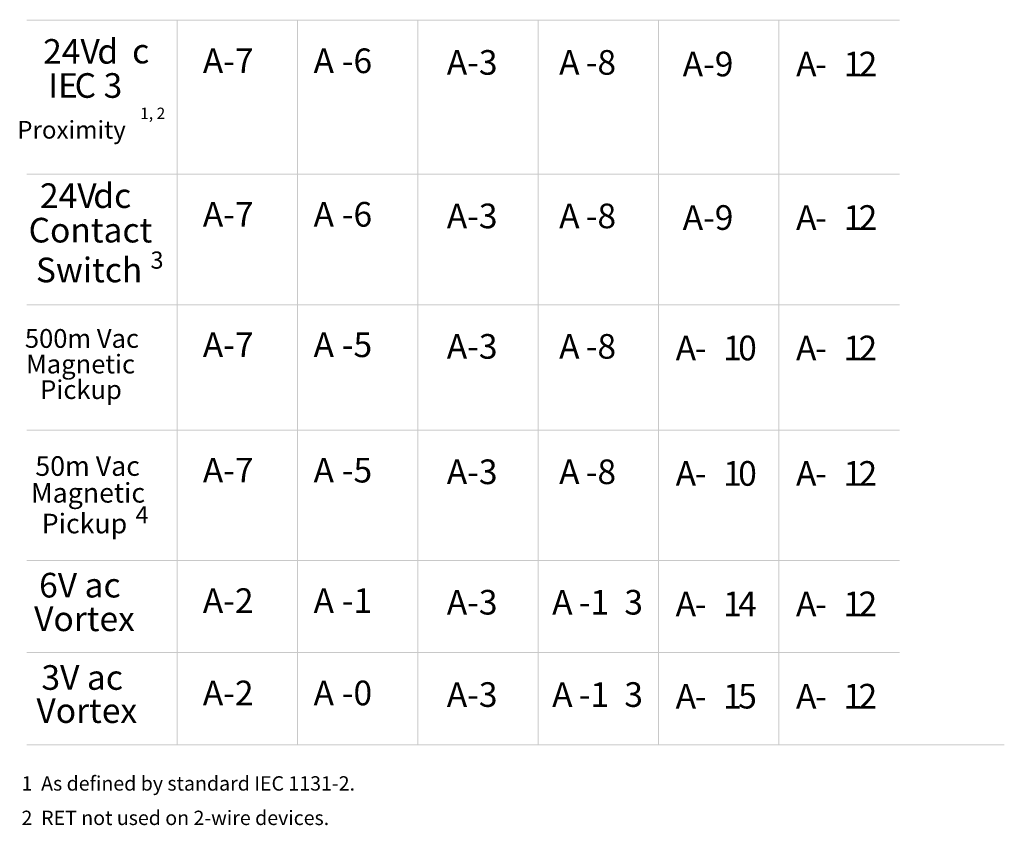
# Model space of a CAD drawing. Extents: x 5 to 202, y 14 to 274.
# Drawn here: x 9 to 92, y 86 to 154 of the extents above; entities that cross this region are included whole.
import ezdxf

# ---------------------------------------------------------------- set-up
doc = ezdxf.new("R2010")
doc.units = 0
doc.layers.add('LAYER_1', color=160, linetype='Continuous')
doc.styles.add('STD', font='txt')

# ---------------------------------------------------------------- blocks, each defined once
blk = doc.blocks.new('AI9-BLK671')
at = {"layer": 'LAYER_1', "color": 7, "lineweight": 0, "insert": (-2.248, 1.259), "char_height": 2.07887, "attachment_point": 1, "style": 'STD'}
blk.add_mtext('\\fUnivers CondensedLight|b0|i0;\\H2.0789;\\C7;24V', dxfattribs=at)
blk = doc.blocks.new('AI9-BLK670')
at = {"layer": 'LAYER_1', "color": 7, "lineweight": 0, "insert": (-1.09, 1.259), "char_height": 2.07887, "attachment_point": 1, "style": 'STD'}
blk.add_mtext('\\fUnivers CondensedLight|b0|i0;\\H2.0789;\\C7; d', dxfattribs=at)
blk = doc.blocks.new('AI9-BLK669')
at = {"layer": 'LAYER_1', "color": 7, "lineweight": 0, "insert": (-0.626, 1.259), "char_height": 2.07887, "attachment_point": 1, "style": 'STD'}
blk.add_mtext('\\fUnivers CondensedLight|b0|i0;\\H2.0789;\\C7;c', dxfattribs=at)
blk = doc.blocks.new('AI9-BLK668')
at = {"layer": 'LAYER_1', "color": 7, "lineweight": 0, "insert": (-0.296, 1.259), "char_height": 2.07887, "attachment_point": 1, "style": 'STD'}
blk.add_mtext('\\fUnivers CondensedLight|b0|i0;\\H2.0789;\\C7; ', dxfattribs=at)
blk = doc.blocks.new('AI9-BLK667')
at = {"layer": 'LAYER_1', "color": 7, "lineweight": 0, "insert": (-1.025, 1.259), "char_height": 2.07887, "attachment_point": 1, "style": 'STD'}
blk.add_mtext('\\fUnivers CondensedLight|b0|i0;\\H2.0789;\\C7;IE', dxfattribs=at)
blk = doc.blocks.new('AI9-BLK666')
at = {"layer": 'LAYER_1', "color": 7, "lineweight": 0, "insert": (-1.823, 1.259), "char_height": 2.07887, "attachment_point": 1, "style": 'STD'}
blk.add_mtext('\\fUnivers CondensedLight|b0|i0;\\H2.0789;\\C7;C 3', dxfattribs=at)
blk = doc.blocks.new('AI9-BLK665')
at = {"layer": 'LAYER_1', "color": 7, "lineweight": 0, "insert": (-0.296, 1.259), "char_height": 2.07887, "attachment_point": 1, "style": 'STD'}
blk.add_mtext('\\fUnivers CondensedLight|b0|i0;\\H2.0789;\\C7; ', dxfattribs=at)
blk = doc.blocks.new('AI9-BLK664')
at = {"layer": 'LAYER_1', "color": 7, "lineweight": 0, "insert": (-0.296, 1.259), "char_height": 2.07887, "attachment_point": 1, "style": 'STD'}
blk.add_mtext('\\fUnivers CondensedLight|b0|i0;\\H2.0789;\\C7; ', dxfattribs=at)
blk = doc.blocks.new('AI9-BLK657')
at = {"layer": 'LAYER_1', "color": 7, "lineweight": 0, "insert": (-2.026, 1.259), "char_height": 2.07887, "attachment_point": 1, "style": 'STD'}
blk.add_mtext('\\fUnivers CondensedLight|b0|i0;\\H2.0789;\\C7;A-7', dxfattribs=at)
blk = doc.blocks.new('AI9-BLK656')
at = {"layer": 'LAYER_1', "color": 7, "lineweight": 0, "insert": (-0.855, 1.259), "char_height": 2.07887, "attachment_point": 1, "style": 'STD'}
blk.add_mtext('\\fUnivers CondensedLight|b0|i0;\\H2.0789;\\C7;A', dxfattribs=at)
blk = doc.blocks.new('AI9-BLK655')
at = {"layer": 'LAYER_1', "color": 7, "lineweight": 0, "insert": (-1.158, 1.259), "char_height": 2.07887, "attachment_point": 1, "style": 'STD'}
blk.add_mtext('\\fUnivers CondensedLight|b0|i0;\\H2.0789;\\C7;-6', dxfattribs=at)
blk = doc.blocks.new('AI9-BLK654')
at = {"layer": 'LAYER_1', "color": 7, "lineweight": 0, "insert": (-2.026, 1.259), "char_height": 2.07887, "attachment_point": 1, "style": 'STD'}
blk.add_mtext('\\fUnivers CondensedLight|b0|i0;\\H2.0789;\\C7;A-3', dxfattribs=at)
blk = doc.blocks.new('AI9-BLK653')
at = {"layer": 'LAYER_1', "color": 7, "lineweight": 0, "insert": (-0.855, 1.259), "char_height": 2.07887, "attachment_point": 1, "style": 'STD'}
blk.add_mtext('\\fUnivers CondensedLight|b0|i0;\\H2.0789;\\C7;A', dxfattribs=at)
blk = doc.blocks.new('AI9-BLK652')
at = {"layer": 'LAYER_1', "color": 7, "lineweight": 0, "insert": (-1.158, 1.259), "char_height": 2.07887, "attachment_point": 1, "style": 'STD'}
blk.add_mtext('\\fUnivers CondensedLight|b0|i0;\\H2.0789;\\C7;-8', dxfattribs=at)
blk = doc.blocks.new('AI9-BLK651')
at = {"layer": 'LAYER_1', "color": 7, "lineweight": 0, "insert": (-2.026, 1.259), "char_height": 2.07887, "attachment_point": 1, "style": 'STD'}
blk.add_mtext('\\fUnivers CondensedLight|b0|i0;\\H2.0789;\\C7;A-9', dxfattribs=at)
blk = doc.blocks.new('AI9-BLK650')
at = {"layer": 'LAYER_1', "color": 7, "lineweight": 0, "insert": (-0.855, 1.259), "char_height": 2.07887, "attachment_point": 1, "style": 'STD'}
blk.add_mtext('\\fUnivers CondensedLight|b0|i0;\\H2.0789;\\C7;A', dxfattribs=at)
blk = doc.blocks.new('AI9-BLK649')
at = {"layer": 'LAYER_1', "color": 7, "lineweight": 0, "insert": (-0.429, 1.259), "char_height": 2.07887, "attachment_point": 1, "style": 'STD'}
blk.add_mtext('\\fUnivers CondensedLight|b0|i0;\\H2.0789;\\C7;-', dxfattribs=at)
blk = doc.blocks.new('AI9-BLK648')
at = {"layer": 'LAYER_1', "color": 7, "lineweight": 0, "insert": (-0.717, 1.259), "char_height": 2.07887, "attachment_point": 1, "style": 'STD'}
blk.add_mtext('\\fUnivers CondensedLight|b0|i0;\\H2.0789;\\C7;1', dxfattribs=at)
blk = doc.blocks.new('AI9-BLK647')
at = {"layer": 'LAYER_1', "color": 7, "lineweight": 0, "insert": (-0.717, 1.259), "char_height": 2.07887, "attachment_point": 1, "style": 'STD'}
blk.add_mtext('\\fUnivers CondensedLight|b0|i0;\\H2.0789;\\C7;2', dxfattribs=at)
blk = doc.blocks.new('AI9-BLK643')
at = {"layer": 'LAYER_1', "color": 7, "lineweight": 0, "insert": (-0.296, 1.259), "char_height": 2.07887, "attachment_point": 1, "style": 'STD'}
blk.add_mtext('\\fUnivers CondensedLight|b0|i0;\\H2.0789;\\C7; ', dxfattribs=at)
blk = doc.blocks.new('AI9-BLK638')
at = {"layer": 'LAYER_1', "color": 7, "lineweight": 0, "insert": (-0.296, 1.259), "char_height": 2.07887, "attachment_point": 1, "style": 'STD'}
blk.add_mtext('\\fUnivers CondensedLight|b0|i0;\\H2.0789;\\C7; ', dxfattribs=at)
blk = doc.blocks.new('AI9-BLK633')
at = {"layer": 'LAYER_1', "color": 7, "lineweight": 0, "insert": (-2.026, 1.259), "char_height": 2.07887, "attachment_point": 1, "style": 'STD'}
blk.add_mtext('\\fUnivers CondensedLight|b0|i0;\\H2.0789;\\C7;A-7', dxfattribs=at)
blk = doc.blocks.new('AI9-BLK632')
at = {"layer": 'LAYER_1', "color": 7, "lineweight": 0, "insert": (-0.855, 1.259), "char_height": 2.07887, "attachment_point": 1, "style": 'STD'}
blk.add_mtext('\\fUnivers CondensedLight|b0|i0;\\H2.0789;\\C7;A', dxfattribs=at)
blk = doc.blocks.new('AI9-BLK631')
at = {"layer": 'LAYER_1', "color": 7, "lineweight": 0, "insert": (-1.158, 1.259), "char_height": 2.07887, "attachment_point": 1, "style": 'STD'}
blk.add_mtext('\\fUnivers CondensedLight|b0|i0;\\H2.0789;\\C7;-6', dxfattribs=at)
blk = doc.blocks.new('AI9-BLK630')
at = {"layer": 'LAYER_1', "color": 7, "lineweight": 0, "insert": (-2.026, 1.259), "char_height": 2.07887, "attachment_point": 1, "style": 'STD'}
blk.add_mtext('\\fUnivers CondensedLight|b0|i0;\\H2.0789;\\C7;A-3', dxfattribs=at)
blk = doc.blocks.new('AI9-BLK629')
at = {"layer": 'LAYER_1', "color": 7, "lineweight": 0, "insert": (-0.855, 1.259), "char_height": 2.07887, "attachment_point": 1, "style": 'STD'}
blk.add_mtext('\\fUnivers CondensedLight|b0|i0;\\H2.0789;\\C7;A', dxfattribs=at)
blk = doc.blocks.new('AI9-BLK628')
at = {"layer": 'LAYER_1', "color": 7, "lineweight": 0, "insert": (-1.158, 1.259), "char_height": 2.07887, "attachment_point": 1, "style": 'STD'}
blk.add_mtext('\\fUnivers CondensedLight|b0|i0;\\H2.0789;\\C7;-8', dxfattribs=at)
blk = doc.blocks.new('AI9-BLK627')
at = {"layer": 'LAYER_1', "color": 7, "lineweight": 0, "insert": (-2.026, 1.259), "char_height": 2.07887, "attachment_point": 1, "style": 'STD'}
blk.add_mtext('\\fUnivers CondensedLight|b0|i0;\\H2.0789;\\C7;A-9', dxfattribs=at)
blk = doc.blocks.new('AI9-BLK626')
at = {"layer": 'LAYER_1', "color": 7, "lineweight": 0, "insert": (-0.855, 1.259), "char_height": 2.07887, "attachment_point": 1, "style": 'STD'}
blk.add_mtext('\\fUnivers CondensedLight|b0|i0;\\H2.0789;\\C7;A', dxfattribs=at)
blk = doc.blocks.new('AI9-BLK625')
at = {"layer": 'LAYER_1', "color": 7, "lineweight": 0, "insert": (-0.429, 1.259), "char_height": 2.07887, "attachment_point": 1, "style": 'STD'}
blk.add_mtext('\\fUnivers CondensedLight|b0|i0;\\H2.0789;\\C7;-', dxfattribs=at)
blk = doc.blocks.new('AI9-BLK624')
at = {"layer": 'LAYER_1', "color": 7, "lineweight": 0, "insert": (-0.717, 1.259), "char_height": 2.07887, "attachment_point": 1, "style": 'STD'}
blk.add_mtext('\\fUnivers CondensedLight|b0|i0;\\H2.0789;\\C7;1', dxfattribs=at)
blk = doc.blocks.new('AI9-BLK623')
at = {"layer": 'LAYER_1', "color": 7, "lineweight": 0, "insert": (-0.717, 1.259), "char_height": 2.07887, "attachment_point": 1, "style": 'STD'}
blk.add_mtext('\\fUnivers CondensedLight|b0|i0;\\H2.0789;\\C7;2', dxfattribs=at)
blk = doc.blocks.new('AI9-BLK618')
at = {"layer": 'LAYER_1', "color": 7, "lineweight": 0, "insert": (-0.296, 1.259), "char_height": 2.07887, "attachment_point": 1, "style": 'STD'}
blk.add_mtext('\\fUnivers CondensedLight|b0|i0;\\H2.0789;\\C7; ', dxfattribs=at)
blk = doc.blocks.new('AI9-BLK614')
at = {"layer": 'LAYER_1', "color": 7, "lineweight": 0, "insert": (-0.296, 1.259), "char_height": 2.07887, "attachment_point": 1, "style": 'STD'}
blk.add_mtext('\\fUnivers CondensedLight|b0|i0;\\H2.0789;\\C7; ', dxfattribs=at)
blk = doc.blocks.new('AI9-BLK609')
at = {"layer": 'LAYER_1', "color": 7, "lineweight": 0, "insert": (-2.026, 1.259), "char_height": 2.07887, "attachment_point": 1, "style": 'STD'}
blk.add_mtext('\\fUnivers CondensedLight|b0|i0;\\H2.0789;\\C7;A-7', dxfattribs=at)
blk = doc.blocks.new('AI9-BLK608')
at = {"layer": 'LAYER_1', "color": 7, "lineweight": 0, "insert": (-0.855, 1.259), "char_height": 2.07887, "attachment_point": 1, "style": 'STD'}
blk.add_mtext('\\fUnivers CondensedLight|b0|i0;\\H2.0789;\\C7;A', dxfattribs=at)
blk = doc.blocks.new('AI9-BLK607')
at = {"layer": 'LAYER_1', "color": 7, "lineweight": 0, "insert": (-1.158, 1.259), "char_height": 2.07887, "attachment_point": 1, "style": 'STD'}
blk.add_mtext('\\fUnivers CondensedLight|b0|i0;\\H2.0789;\\C7;-5', dxfattribs=at)
blk = doc.blocks.new('AI9-BLK606')
at = {"layer": 'LAYER_1', "color": 7, "lineweight": 0, "insert": (-2.026, 1.259), "char_height": 2.07887, "attachment_point": 1, "style": 'STD'}
blk.add_mtext('\\fUnivers CondensedLight|b0|i0;\\H2.0789;\\C7;A-3', dxfattribs=at)
blk = doc.blocks.new('AI9-BLK605')
at = {"layer": 'LAYER_1', "color": 7, "lineweight": 0, "insert": (-0.855, 1.259), "char_height": 2.07887, "attachment_point": 1, "style": 'STD'}
blk.add_mtext('\\fUnivers CondensedLight|b0|i0;\\H2.0789;\\C7;A', dxfattribs=at)
blk = doc.blocks.new('AI9-BLK604')
at = {"layer": 'LAYER_1', "color": 7, "lineweight": 0, "insert": (-1.158, 1.259), "char_height": 2.07887, "attachment_point": 1, "style": 'STD'}
blk.add_mtext('\\fUnivers CondensedLight|b0|i0;\\H2.0789;\\C7;-8', dxfattribs=at)
blk = doc.blocks.new('AI9-BLK603')
at = {"layer": 'LAYER_1', "color": 7, "lineweight": 0, "insert": (-0.855, 1.259), "char_height": 2.07887, "attachment_point": 1, "style": 'STD'}
blk.add_mtext('\\fUnivers CondensedLight|b0|i0;\\H2.0789;\\C7;A', dxfattribs=at)
blk = doc.blocks.new('AI9-BLK602')
at = {"layer": 'LAYER_1', "color": 7, "lineweight": 0, "insert": (-0.429, 1.259), "char_height": 2.07887, "attachment_point": 1, "style": 'STD'}
blk.add_mtext('\\fUnivers CondensedLight|b0|i0;\\H2.0789;\\C7;-', dxfattribs=at)
blk = doc.blocks.new('AI9-BLK601')
at = {"layer": 'LAYER_1', "color": 7, "lineweight": 0, "insert": (-0.717, 1.259), "char_height": 2.07887, "attachment_point": 1, "style": 'STD'}
blk.add_mtext('\\fUnivers CondensedLight|b0|i0;\\H2.0789;\\C7;1', dxfattribs=at)
blk = doc.blocks.new('AI9-BLK600')
at = {"layer": 'LAYER_1', "color": 7, "lineweight": 0, "insert": (-0.717, 1.259), "char_height": 2.07887, "attachment_point": 1, "style": 'STD'}
blk.add_mtext('\\fUnivers CondensedLight|b0|i0;\\H2.0789;\\C7;0', dxfattribs=at)
blk = doc.blocks.new('AI9-BLK599')
at = {"layer": 'LAYER_1', "color": 7, "lineweight": 0, "insert": (-0.855, 1.259), "char_height": 2.07887, "attachment_point": 1, "style": 'STD'}
blk.add_mtext('\\fUnivers CondensedLight|b0|i0;\\H2.0789;\\C7;A', dxfattribs=at)
blk = doc.blocks.new('AI9-BLK598')
at = {"layer": 'LAYER_1', "color": 7, "lineweight": 0, "insert": (-0.429, 1.259), "char_height": 2.07887, "attachment_point": 1, "style": 'STD'}
blk.add_mtext('\\fUnivers CondensedLight|b0|i0;\\H2.0789;\\C7;-', dxfattribs=at)
blk = doc.blocks.new('AI9-BLK597')
at = {"layer": 'LAYER_1', "color": 7, "lineweight": 0, "insert": (-0.717, 1.259), "char_height": 2.07887, "attachment_point": 1, "style": 'STD'}
blk.add_mtext('\\fUnivers CondensedLight|b0|i0;\\H2.0789;\\C7;1', dxfattribs=at)
blk = doc.blocks.new('AI9-BLK596')
at = {"layer": 'LAYER_1', "color": 7, "lineweight": 0, "insert": (-0.717, 1.259), "char_height": 2.07887, "attachment_point": 1, "style": 'STD'}
blk.add_mtext('\\fUnivers CondensedLight|b0|i0;\\H2.0789;\\C7;2', dxfattribs=at)
blk = doc.blocks.new('AI9-BLK591')
at = {"layer": 'LAYER_1', "color": 7, "lineweight": 0, "insert": (-0.296, 1.259), "char_height": 2.07887, "attachment_point": 1, "style": 'STD'}
blk.add_mtext('\\fUnivers CondensedLight|b0|i0;\\H2.0789;\\C7; ', dxfattribs=at)
blk = doc.blocks.new('AI9-BLK587')
at = {"layer": 'LAYER_1', "color": 7, "lineweight": 0, "insert": (-0.296, 1.259), "char_height": 2.07887, "attachment_point": 1, "style": 'STD'}
blk.add_mtext('\\fUnivers CondensedLight|b0|i0;\\H2.0789;\\C7; ', dxfattribs=at)
blk = doc.blocks.new('AI9-BLK582')
at = {"layer": 'LAYER_1', "color": 7, "lineweight": 0, "insert": (-2.026, 1.259), "char_height": 2.07887, "attachment_point": 1, "style": 'STD'}
blk.add_mtext('\\fUnivers CondensedLight|b0|i0;\\H2.0789;\\C7;A-7', dxfattribs=at)
blk = doc.blocks.new('AI9-BLK581')
at = {"layer": 'LAYER_1', "color": 7, "lineweight": 0, "insert": (-0.855, 1.259), "char_height": 2.07887, "attachment_point": 1, "style": 'STD'}
blk.add_mtext('\\fUnivers CondensedLight|b0|i0;\\H2.0789;\\C7;A', dxfattribs=at)
blk = doc.blocks.new('AI9-BLK580')
at = {"layer": 'LAYER_1', "color": 7, "lineweight": 0, "insert": (-1.158, 1.259), "char_height": 2.07887, "attachment_point": 1, "style": 'STD'}
blk.add_mtext('\\fUnivers CondensedLight|b0|i0;\\H2.0789;\\C7;-5', dxfattribs=at)
blk = doc.blocks.new('AI9-BLK579')
at = {"layer": 'LAYER_1', "color": 7, "lineweight": 0, "insert": (-2.026, 1.259), "char_height": 2.07887, "attachment_point": 1, "style": 'STD'}
blk.add_mtext('\\fUnivers CondensedLight|b0|i0;\\H2.0789;\\C7;A-3', dxfattribs=at)
blk = doc.blocks.new('AI9-BLK578')
at = {"layer": 'LAYER_1', "color": 7, "lineweight": 0, "insert": (-0.855, 1.259), "char_height": 2.07887, "attachment_point": 1, "style": 'STD'}
blk.add_mtext('\\fUnivers CondensedLight|b0|i0;\\H2.0789;\\C7;A', dxfattribs=at)
blk = doc.blocks.new('AI9-BLK577')
at = {"layer": 'LAYER_1', "color": 7, "lineweight": 0, "insert": (-1.158, 1.259), "char_height": 2.07887, "attachment_point": 1, "style": 'STD'}
blk.add_mtext('\\fUnivers CondensedLight|b0|i0;\\H2.0789;\\C7;-8', dxfattribs=at)
blk = doc.blocks.new('AI9-BLK576')
at = {"layer": 'LAYER_1', "color": 7, "lineweight": 0, "insert": (-0.855, 1.259), "char_height": 2.07887, "attachment_point": 1, "style": 'STD'}
blk.add_mtext('\\fUnivers CondensedLight|b0|i0;\\H2.0789;\\C7;A', dxfattribs=at)
blk = doc.blocks.new('AI9-BLK575')
at = {"layer": 'LAYER_1', "color": 7, "lineweight": 0, "insert": (-0.429, 1.259), "char_height": 2.07887, "attachment_point": 1, "style": 'STD'}
blk.add_mtext('\\fUnivers CondensedLight|b0|i0;\\H2.0789;\\C7;-', dxfattribs=at)
blk = doc.blocks.new('AI9-BLK574')
at = {"layer": 'LAYER_1', "color": 7, "lineweight": 0, "insert": (-0.717, 1.259), "char_height": 2.07887, "attachment_point": 1, "style": 'STD'}
blk.add_mtext('\\fUnivers CondensedLight|b0|i0;\\H2.0789;\\C7;1', dxfattribs=at)
blk = doc.blocks.new('AI9-BLK573')
at = {"layer": 'LAYER_1', "color": 7, "lineweight": 0, "insert": (-0.717, 1.259), "char_height": 2.07887, "attachment_point": 1, "style": 'STD'}
blk.add_mtext('\\fUnivers CondensedLight|b0|i0;\\H2.0789;\\C7;0', dxfattribs=at)
blk = doc.blocks.new('AI9-BLK572')
at = {"layer": 'LAYER_1', "color": 7, "lineweight": 0, "insert": (-0.855, 1.259), "char_height": 2.07887, "attachment_point": 1, "style": 'STD'}
blk.add_mtext('\\fUnivers CondensedLight|b0|i0;\\H2.0789;\\C7;A', dxfattribs=at)
blk = doc.blocks.new('AI9-BLK571')
at = {"layer": 'LAYER_1', "color": 7, "lineweight": 0, "insert": (-0.429, 1.259), "char_height": 2.07887, "attachment_point": 1, "style": 'STD'}
blk.add_mtext('\\fUnivers CondensedLight|b0|i0;\\H2.0789;\\C7;-', dxfattribs=at)
blk = doc.blocks.new('AI9-BLK570')
at = {"layer": 'LAYER_1', "color": 7, "lineweight": 0, "insert": (-0.717, 1.259), "char_height": 2.07887, "attachment_point": 1, "style": 'STD'}
blk.add_mtext('\\fUnivers CondensedLight|b0|i0;\\H2.0789;\\C7;1', dxfattribs=at)
blk = doc.blocks.new('AI9-BLK569')
at = {"layer": 'LAYER_1', "color": 7, "lineweight": 0, "insert": (-0.717, 1.259), "char_height": 2.07887, "attachment_point": 1, "style": 'STD'}
blk.add_mtext('\\fUnivers CondensedLight|b0|i0;\\H2.0789;\\C7;2', dxfattribs=at)
blk = doc.blocks.new('AI9-BLK565')
at = {"layer": 'LAYER_1', "color": 7, "lineweight": 0, "insert": (-0.296, 1.259), "char_height": 2.07887, "attachment_point": 1, "style": 'STD'}
blk.add_mtext('\\fUnivers CondensedLight|b0|i0;\\H2.0789;\\C7; ', dxfattribs=at)
blk = doc.blocks.new('AI9-BLK560')
at = {"layer": 'LAYER_1', "color": 7, "lineweight": 0, "insert": (-2.026, 1.259), "char_height": 2.07887, "attachment_point": 1, "style": 'STD'}
blk.add_mtext('\\fUnivers CondensedLight|b0|i0;\\H2.0789;\\C7;A-2', dxfattribs=at)
blk = doc.blocks.new('AI9-BLK559')
at = {"layer": 'LAYER_1', "color": 7, "lineweight": 0, "insert": (-0.855, 1.259), "char_height": 2.07887, "attachment_point": 1, "style": 'STD'}
blk.add_mtext('\\fUnivers CondensedLight|b0|i0;\\H2.0789;\\C7;A', dxfattribs=at)
blk = doc.blocks.new('AI9-BLK558')
at = {"layer": 'LAYER_1', "color": 7, "lineweight": 0, "insert": (-1.158, 1.259), "char_height": 2.07887, "attachment_point": 1, "style": 'STD'}
blk.add_mtext('\\fUnivers CondensedLight|b0|i0;\\H2.0789;\\C7;-1', dxfattribs=at)
blk = doc.blocks.new('AI9-BLK557')
at = {"layer": 'LAYER_1', "color": 7, "lineweight": 0, "insert": (-2.026, 1.259), "char_height": 2.07887, "attachment_point": 1, "style": 'STD'}
blk.add_mtext('\\fUnivers CondensedLight|b0|i0;\\H2.0789;\\C7;A-3', dxfattribs=at)
blk = doc.blocks.new('AI9-BLK556')
at = {"layer": 'LAYER_1', "color": 7, "lineweight": 0, "insert": (-0.855, 1.259), "char_height": 2.07887, "attachment_point": 1, "style": 'STD'}
blk.add_mtext('\\fUnivers CondensedLight|b0|i0;\\H2.0789;\\C7;A', dxfattribs=at)
blk = doc.blocks.new('AI9-BLK555')
at = {"layer": 'LAYER_1', "color": 7, "lineweight": 0, "insert": (-1.158, 1.259), "char_height": 2.07887, "attachment_point": 1, "style": 'STD'}
blk.add_mtext('\\fUnivers CondensedLight|b0|i0;\\H2.0789;\\C7;-1', dxfattribs=at)
blk = doc.blocks.new('AI9-BLK554')
at = {"layer": 'LAYER_1', "color": 7, "lineweight": 0, "insert": (-0.717, 1.259), "char_height": 2.07887, "attachment_point": 1, "style": 'STD'}
blk.add_mtext('\\fUnivers CondensedLight|b0|i0;\\H2.0789;\\C7;3', dxfattribs=at)
blk = doc.blocks.new('AI9-BLK553')
at = {"layer": 'LAYER_1', "color": 7, "lineweight": 0, "insert": (-0.855, 1.259), "char_height": 2.07887, "attachment_point": 1, "style": 'STD'}
blk.add_mtext('\\fUnivers CondensedLight|b0|i0;\\H2.0789;\\C7;A', dxfattribs=at)
blk = doc.blocks.new('AI9-BLK552')
at = {"layer": 'LAYER_1', "color": 7, "lineweight": 0, "insert": (-0.429, 1.259), "char_height": 2.07887, "attachment_point": 1, "style": 'STD'}
blk.add_mtext('\\fUnivers CondensedLight|b0|i0;\\H2.0789;\\C7;-', dxfattribs=at)
blk = doc.blocks.new('AI9-BLK551')
at = {"layer": 'LAYER_1', "color": 7, "lineweight": 0, "insert": (-0.717, 1.259), "char_height": 2.07887, "attachment_point": 1, "style": 'STD'}
blk.add_mtext('\\fUnivers CondensedLight|b0|i0;\\H2.0789;\\C7;1', dxfattribs=at)
blk = doc.blocks.new('AI9-BLK550')
at = {"layer": 'LAYER_1', "color": 7, "lineweight": 0, "insert": (-0.717, 1.259), "char_height": 2.07887, "attachment_point": 1, "style": 'STD'}
blk.add_mtext('\\fUnivers CondensedLight|b0|i0;\\H2.0789;\\C7;4', dxfattribs=at)
blk = doc.blocks.new('AI9-BLK549')
at = {"layer": 'LAYER_1', "color": 7, "lineweight": 0, "insert": (-0.855, 1.259), "char_height": 2.07887, "attachment_point": 1, "style": 'STD'}
blk.add_mtext('\\fUnivers CondensedLight|b0|i0;\\H2.0789;\\C7;A', dxfattribs=at)
blk = doc.blocks.new('AI9-BLK548')
at = {"layer": 'LAYER_1', "color": 7, "lineweight": 0, "insert": (-0.429, 1.259), "char_height": 2.07887, "attachment_point": 1, "style": 'STD'}
blk.add_mtext('\\fUnivers CondensedLight|b0|i0;\\H2.0789;\\C7;-', dxfattribs=at)
blk = doc.blocks.new('AI9-BLK547')
at = {"layer": 'LAYER_1', "color": 7, "lineweight": 0, "insert": (-0.717, 1.259), "char_height": 2.07887, "attachment_point": 1, "style": 'STD'}
blk.add_mtext('\\fUnivers CondensedLight|b0|i0;\\H2.0789;\\C7;1', dxfattribs=at)
blk = doc.blocks.new('AI9-BLK546')
at = {"layer": 'LAYER_1', "color": 7, "lineweight": 0, "insert": (-0.717, 1.259), "char_height": 2.07887, "attachment_point": 1, "style": 'STD'}
blk.add_mtext('\\fUnivers CondensedLight|b0|i0;\\H2.0789;\\C7;2', dxfattribs=at)
blk = doc.blocks.new('AI9-BLK542')
at = {"layer": 'LAYER_1', "color": 7, "lineweight": 0, "insert": (-0.296, 1.259), "char_height": 2.07887, "attachment_point": 1, "style": 'STD'}
blk.add_mtext('\\fUnivers CondensedLight|b0|i0;\\H2.0789;\\C7; ', dxfattribs=at)
blk = doc.blocks.new('AI9-BLK537')
at = {"layer": 'LAYER_1', "color": 7, "lineweight": 0, "insert": (-2.026, 1.259), "char_height": 2.07887, "attachment_point": 1, "style": 'STD'}
blk.add_mtext('\\fUnivers CondensedLight|b0|i0;\\H2.0789;\\C7;A-2', dxfattribs=at)
blk = doc.blocks.new('AI9-BLK536')
at = {"layer": 'LAYER_1', "color": 7, "lineweight": 0, "insert": (-0.855, 1.259), "char_height": 2.07887, "attachment_point": 1, "style": 'STD'}
blk.add_mtext('\\fUnivers CondensedLight|b0|i0;\\H2.0789;\\C7;A', dxfattribs=at)
blk = doc.blocks.new('AI9-BLK535')
at = {"layer": 'LAYER_1', "color": 7, "lineweight": 0, "insert": (-1.158, 1.259), "char_height": 2.07887, "attachment_point": 1, "style": 'STD'}
blk.add_mtext('\\fUnivers CondensedLight|b0|i0;\\H2.0789;\\C7;-0', dxfattribs=at)
blk = doc.blocks.new('AI9-BLK534')
at = {"layer": 'LAYER_1', "color": 7, "lineweight": 0, "insert": (-2.026, 1.259), "char_height": 2.07887, "attachment_point": 1, "style": 'STD'}
blk.add_mtext('\\fUnivers CondensedLight|b0|i0;\\H2.0789;\\C7;A-3', dxfattribs=at)
blk = doc.blocks.new('AI9-BLK533')
at = {"layer": 'LAYER_1', "color": 7, "lineweight": 0, "insert": (-0.855, 1.259), "char_height": 2.07887, "attachment_point": 1, "style": 'STD'}
blk.add_mtext('\\fUnivers CondensedLight|b0|i0;\\H2.0789;\\C7;A', dxfattribs=at)
blk = doc.blocks.new('AI9-BLK532')
at = {"layer": 'LAYER_1', "color": 7, "lineweight": 0, "insert": (-1.158, 1.259), "char_height": 2.07887, "attachment_point": 1, "style": 'STD'}
blk.add_mtext('\\fUnivers CondensedLight|b0|i0;\\H2.0789;\\C7;-1', dxfattribs=at)
blk = doc.blocks.new('AI9-BLK531')
at = {"layer": 'LAYER_1', "color": 7, "lineweight": 0, "insert": (-0.717, 1.259), "char_height": 2.07887, "attachment_point": 1, "style": 'STD'}
blk.add_mtext('\\fUnivers CondensedLight|b0|i0;\\H2.0789;\\C7;3', dxfattribs=at)
blk = doc.blocks.new('AI9-BLK530')
at = {"layer": 'LAYER_1', "color": 7, "lineweight": 0, "insert": (-0.855, 1.259), "char_height": 2.07887, "attachment_point": 1, "style": 'STD'}
blk.add_mtext('\\fUnivers CondensedLight|b0|i0;\\H2.0789;\\C7;A', dxfattribs=at)
blk = doc.blocks.new('AI9-BLK529')
at = {"layer": 'LAYER_1', "color": 7, "lineweight": 0, "insert": (-0.429, 1.259), "char_height": 2.07887, "attachment_point": 1, "style": 'STD'}
blk.add_mtext('\\fUnivers CondensedLight|b0|i0;\\H2.0789;\\C7;-', dxfattribs=at)
blk = doc.blocks.new('AI9-BLK528')
at = {"layer": 'LAYER_1', "color": 7, "lineweight": 0, "insert": (-0.717, 1.259), "char_height": 2.07887, "attachment_point": 1, "style": 'STD'}
blk.add_mtext('\\fUnivers CondensedLight|b0|i0;\\H2.0789;\\C7;1', dxfattribs=at)
blk = doc.blocks.new('AI9-BLK527')
at = {"layer": 'LAYER_1', "color": 7, "lineweight": 0, "insert": (-0.717, 1.259), "char_height": 2.07887, "attachment_point": 1, "style": 'STD'}
blk.add_mtext('\\fUnivers CondensedLight|b0|i0;\\H2.0789;\\C7;5', dxfattribs=at)
blk = doc.blocks.new('AI9-BLK526')
at = {"layer": 'LAYER_1', "color": 7, "lineweight": 0, "insert": (-0.855, 1.259), "char_height": 2.07887, "attachment_point": 1, "style": 'STD'}
blk.add_mtext('\\fUnivers CondensedLight|b0|i0;\\H2.0789;\\C7;A', dxfattribs=at)
blk = doc.blocks.new('AI9-BLK525')
at = {"layer": 'LAYER_1', "color": 7, "lineweight": 0, "insert": (-0.429, 1.259), "char_height": 2.07887, "attachment_point": 1, "style": 'STD'}
blk.add_mtext('\\fUnivers CondensedLight|b0|i0;\\H2.0789;\\C7;-', dxfattribs=at)
blk = doc.blocks.new('AI9-BLK524')
at = {"layer": 'LAYER_1', "color": 7, "lineweight": 0, "insert": (-0.717, 1.259), "char_height": 2.07887, "attachment_point": 1, "style": 'STD'}
blk.add_mtext('\\fUnivers CondensedLight|b0|i0;\\H2.0789;\\C7;1', dxfattribs=at)
blk = doc.blocks.new('AI9-BLK523')
at = {"layer": 'LAYER_1', "color": 7, "lineweight": 0, "insert": (-0.717, 1.259), "char_height": 2.07887, "attachment_point": 1, "style": 'STD'}
blk.add_mtext('\\fUnivers CondensedLight|b0|i0;\\H2.0789;\\C7;2', dxfattribs=at)
blk = doc.blocks.new('AI9-BLK505')
at = {"layer": 'LAYER_1', "color": 7, "lineweight": 0, "insert": (-0.26, 1.106), "char_height": 1.82689, "attachment_point": 1, "style": 'STD'}
blk.add_mtext('\\fUnivers CondensedLight|b0|i0;\\H1.8269;\\C7; ', dxfattribs=at)

msp = doc.modelspace()

# ---------------------------------------------------------------- hatches: boundary and pattern name
at = {"layer": 'LAYER_1'}
h = msp.add_hatch(color=7, dxfattribs=at)
h.dxf.hatch_style = 2
h.paths.add_polyline_path([(9.46, 153.802), (83.162, 153.802), (83.162, 153.887), (9.46, 153.887)])
h = msp.add_hatch(color=7, dxfattribs=at)
h.dxf.hatch_style = 2
h.paths.add_polyline_path([(22.118, 153.887), (22.203, 153.887), (22.203, 92.672), (22.118, 92.672)])
h = msp.add_hatch(color=7, dxfattribs=at)
h.dxf.hatch_style = 2
h.paths.add_polyline_path([(32.278, 153.887), (32.363, 153.887), (32.363, 92.672), (32.278, 92.672)])
h = msp.add_hatch(color=7, dxfattribs=at)
h.dxf.hatch_style = 2
h.paths.add_polyline_path([(42.438, 153.887), (42.523, 153.887), (42.523, 92.672), (42.438, 92.672)])
h = msp.add_hatch(color=7, dxfattribs=at)
h.dxf.hatch_style = 2
h.paths.add_polyline_path([(52.598, 153.887), (52.683, 153.887), (52.683, 92.672), (52.598, 92.672)])
h = msp.add_hatch(color=7, dxfattribs=at)
h.dxf.hatch_style = 2
h.paths.add_polyline_path([(62.758, 153.887), (62.843, 153.887), (62.843, 92.672), (62.758, 92.672)])
h = msp.add_hatch(color=7, dxfattribs=at)
h.dxf.hatch_style = 2
h.paths.add_polyline_path([(72.918, 153.887), (73.003, 153.887), (73.003, 92.672), (72.918, 92.672)])
h = msp.add_hatch(color=7, dxfattribs=at)
h.dxf.hatch_style = 2
h.paths.add_polyline_path([(9.46, 140.806), (83.162, 140.806), (83.162, 140.89), (9.46, 140.89)])
h = msp.add_hatch(color=7, dxfattribs=at)
h.dxf.hatch_style = 2
h.paths.add_polyline_path([(9.46, 129.799), (83.162, 129.799), (83.162, 129.884), (9.46, 129.884)])
h = msp.add_hatch(color=7, dxfattribs=at)
h.dxf.hatch_style = 2
h.paths.add_polyline_path([(9.46, 119.215), (83.162, 119.215), (83.162, 119.3), (9.46, 119.3)])
h = msp.add_hatch(color=7, dxfattribs=at)
h.dxf.hatch_style = 2
h.paths.add_polyline_path([(9.46, 108.209), (83.162, 108.209), (83.162, 108.293), (9.46, 108.293)])
h = msp.add_hatch(color=7, dxfattribs=at)
h.dxf.hatch_style = 2
h.paths.add_polyline_path([(9.46, 100.462), (83.162, 100.462), (83.162, 100.546), (9.46, 100.546)])
h = msp.add_hatch(color=7, dxfattribs=at)
h.dxf.hatch_style = 2
h.paths.add_polyline_path([(9.46, 92.672), (92.01, 92.672), (92.01, 92.757), (9.46, 92.757)])

# ---------------------------------------------------------------- block references
at = {"layer": 'LAYER_1', "color": 7}
for name, p in [('AI9-BLK671', (13.094, 150.995)), ('AI9-BLK670', (15.876, 150.995)), ('AI9-BLK668', (19.579, 150.995)), ('AI9-BLK669', (18.985, 151.021)), ('AI9-BLK657', (26.354, 150.201)), ('AI9-BLK656', (34.535, 150.201)), ('AI9-BLK655', (37.224, 150.201)), ('AI9-BLK654', (46.956, 150.065)), ('AI9-BLK652', (57.826, 150.065)), ('AI9-BLK653', (55.273, 150.065)), ('AI9-BLK651', (66.876, 149.928)), ('AI9-BLK650', (75.283, 149.928)), ('AI9-BLK648', (79.154, 149.928)), ('AI9-BLK647', (80.426, 149.928)), ('AI9-BLK649', (76.467, 149.928)), ('AI9-BLK667', (12.294, 148.116)), ('AI9-BLK666', (15.326, 148.116)), ('AI9-BLK665', (17.762, 148.201)), ('AI9-BLK664', (18.989, 148.201)), ('AI9-BLK643', (19.578, 138.746)), ('AI9-BLK633', (26.354, 137.248)), ('AI9-BLK632', (34.535, 137.248)), ('AI9-BLK631', (37.224, 137.248)), ('AI9-BLK630', (46.956, 137.111)), ('AI9-BLK629', (55.273, 137.111)), ('AI9-BLK628', (57.826, 137.111)), ('AI9-BLK627', (66.876, 136.975)), ('AI9-BLK626', (75.283, 136.975)), ('AI9-BLK624', (79.154, 136.975)), ('AI9-BLK623', (80.426, 136.975)), ('AI9-BLK638', (19.981, 135.91)), ('AI9-BLK625', (76.467, 136.975)), ('AI9-BLK618', (20.982, 127.739)), ('AI9-BLK609', (26.354, 126.24)), ('AI9-BLK608', (34.535, 126.24)), ('AI9-BLK607', (37.224, 126.24)), ('AI9-BLK606', (46.956, 126.103)), ('AI9-BLK605', (55.273, 126.103)), ('AI9-BLK604', (57.826, 126.103)), ('AI9-BLK603', (65.113, 125.967)), ('AI9-BLK601', (68.984, 125.967)), ('AI9-BLK600', (70.255, 125.967)), ('AI9-BLK599', (75.275, 125.967)), ('AI9-BLK597', (79.146, 125.967)), ('AI9-BLK596', (80.417, 125.967)), ('AI9-BLK614', (20.941, 124.903)), ('AI9-BLK602', (66.296, 125.967)), ('AI9-BLK598', (76.458, 125.967)), ('AI9-BLK591', (20.465, 117.155)), ('AI9-BLK582', (26.354, 115.657)), ('AI9-BLK581', (34.535, 115.657)), ('AI9-BLK580', (37.224, 115.657)), ('AI9-BLK579', (46.956, 115.521)), ('AI9-BLK578', (55.273, 115.521)), ('AI9-BLK577', (57.826, 115.521)), ('AI9-BLK576', (65.113, 115.384)), ('AI9-BLK574', (68.984, 115.384)), ('AI9-BLK573', (70.255, 115.384)), ('AI9-BLK572', (75.275, 115.384)), ('AI9-BLK570', (79.146, 115.384)), ('AI9-BLK569', (80.417, 115.384)), ('AI9-BLK587', (20.94, 114.319)), ('AI9-BLK575', (66.296, 115.384)), ('AI9-BLK571', (76.458, 115.384)), ('AI9-BLK565', (18.899, 106.15)), ('AI9-BLK560', (26.354, 104.65)), ('AI9-BLK559', (34.535, 104.65)), ('AI9-BLK558', (37.224, 104.65)), ('AI9-BLK557', (46.956, 104.514)), ('AI9-BLK556', (54.681, 104.514)), ('AI9-BLK555', (57.234, 104.514)), ('AI9-BLK554', (60.639, 104.514)), ('AI9-BLK553', (65.113, 104.377)), ('AI9-BLK551', (68.984, 104.377)), ('AI9-BLK550', (70.255, 104.377)), ('AI9-BLK549', (75.275, 104.377)), ('AI9-BLK547', (79.146, 104.377)), ('AI9-BLK546', (80.417, 104.377)), ('AI9-BLK552', (66.296, 104.377)), ('AI9-BLK548', (76.458, 104.377)), ('AI9-BLK542', (18.899, 98.36)), ('AI9-BLK537', (26.354, 96.86)), ('AI9-BLK536', (34.535, 96.86)), ('AI9-BLK535', (37.224, 96.86)), ('AI9-BLK534', (46.956, 96.724)), ('AI9-BLK533', (54.681, 96.724)), ('AI9-BLK532', (57.234, 96.724)), ('AI9-BLK531', (60.639, 96.724)), ('AI9-BLK530', (65.113, 96.587)), ('AI9-BLK528', (68.984, 96.587)), ('AI9-BLK527', (70.255, 96.587)), ('AI9-BLK526', (75.275, 96.587)), ('AI9-BLK524', (79.146, 96.587)), ('AI9-BLK523', (80.417, 96.587)), ('AI9-BLK529', (66.296, 96.587)), ('AI9-BLK525', (76.458, 96.587)), ('AI9-BLK505', (36.223, 86.62))]:
    msp.add_blockref(name, p, dxfattribs=at)

# ---------------------------------------------------------------- texts
at = {"layer": 'LAYER_1', "color": 7, "lineweight": 0, "attachment_point": 1, "style": 'STD'}
for s, insert, char_height in [('{\\fUnivers CondensedLight|b0|i0|c0|p0;1, 2}', (19.04, 146.466), 0.96088), ('{\\fUnivers CondensedLight|b0|i0|c0|p0;Proximity}', (8.658, 145.345), 1.49368), ('\\fUnivers CondensedLight|b0|i0;\\H2.0789;\\C7;24V', (10.575, 140.08), 2.07887), ('{\\fUnivers CondensedLight|b0|i0|c0|p0; dc}', (14.44, 140.08), 2.07887), ('{\\fUnivers CondensedLight|b0|i0|c0|p0;Contact}', (9.616, 137.169), 2.07887), ('{\\fUnivers CondensedLight|b0|i0|c0|p0;Switch}', (10.233, 133.811), 2.07887), ('\\fUnivers CondensedLight|b0|i0;\\H1.4489;\\C7;3', (19.912, 134.328), 1.44886), ('{\\fUnivers CondensedLight|b0|i0|c0|p0;500m Vac}', (9.302, 127.782), 1.58236), ('{\\fUnivers CondensedLight|b0|i0|c0|p0;Magnetic}', (9.399, 125.623), 1.58236), ('{\\fUnivers CondensedLight|b0|i0|c0|p0;Pickup}', (10.592, 123.464), 1.58236), ('{\\fUnivers CondensedLight|b0|i0|c0|p0;50m Vac}', (10.186, 117.054), 1.65517), ('{\\fUnivers CondensedLight|b0|i0|c0|p0;Magnetic}', (9.815, 114.796), 1.65517), ('{\\fUnivers CondensedLight|b0|i0|c0|p0;Pickup}', (10.725, 112.201), 1.65517), ('\\fUnivers CondensedLight|b0|i0;\\H1.4489;\\C7;4', (18.647, 112.835), 1.44886), ('{\\fUnivers CondensedLight|b0|i0|c0|p0;6V ac}', (10.505, 107.214), 2.07887), ('{\\fUnivers CondensedLight|b0|i0|c0|p0;Vortex}', (10.082, 104.377), 2.07887), ('{\\fUnivers CondensedLight|b0|i0|c0|p0;3V ac}', (10.7, 99.424), 2.07887), ('{\\fUnivers CondensedLight|b0|i0|c0|p0;Vortex}', (10.277, 96.63), 2.07887), ('{\\fUnivers CondensedLight|b0|i0|c0|p0;1  As defined by standard IEC 1131-2.}', (9.016, 90.052), 1.2126), ('{\\fUnivers CondensedLight|b0|i0|c0|p0;2  RET not used on 2-wire devices.}', (9.016, 87.147), 1.2126)]:
    msp.add_mtext(s, dxfattribs=dict(at, insert=insert, char_height=char_height))

doc.saveas('drawing.dxf')
